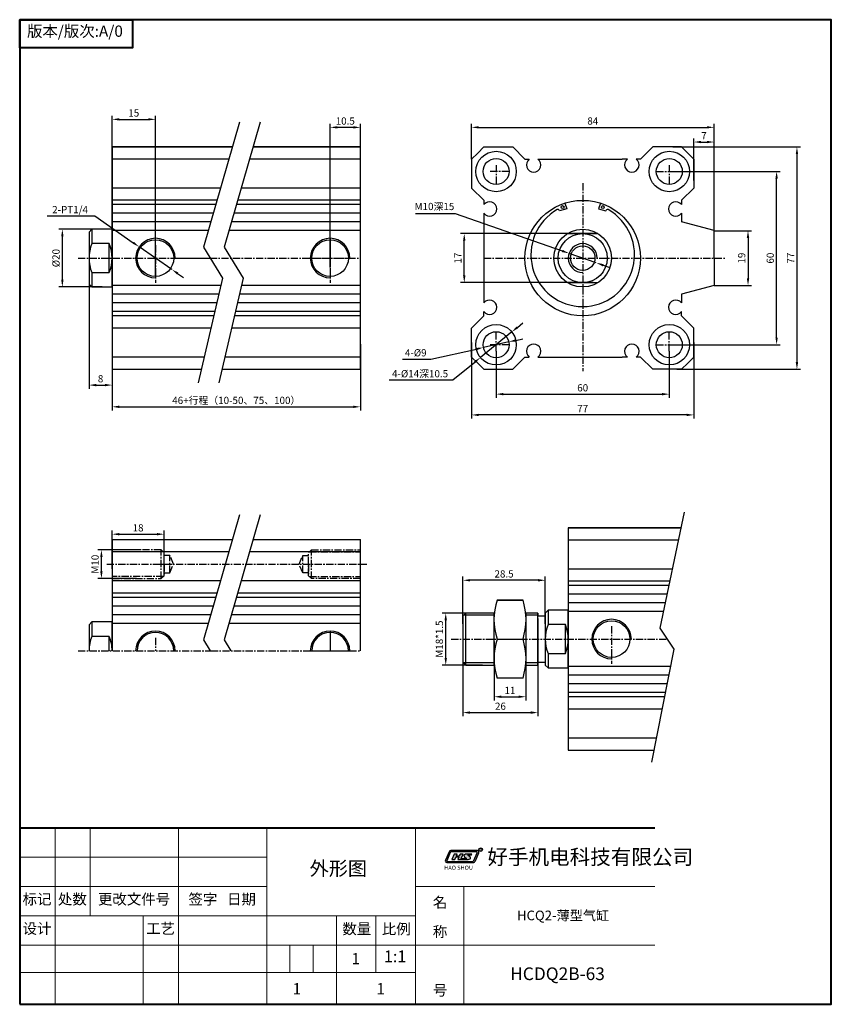
# Model space of a CAD drawing. Units: millimetres. Extents: x 2233 to 2514, y 14 to 355.
import ezdxf

# ---------------------------------------------------------------- set-up
doc = ezdxf.new("R2010")
doc.units = ezdxf.units.MM
doc.linetypes.add('CENTERX2', pattern=[4, 2.5, -0.5, 0.5, -0.5])
doc.linetypes.add('PHANTOM2', pattern=[31.75, 15.875, -3.175, 3.175, -3.175, 3.175, -3.175])
for name, color, linetype, lineweight in [('1L', 7, 'Continuous', 40), ('2L', 2, 'Continuous', 13), ('7L', 3, 'Continuous', 30), ('8L', 4, 'PHANTOM2', 13)]:
    doc.layers.add(name, color=color, linetype=linetype, lineweight=lineweight)
doc.styles.add('ROMANS', font='ROMANS', dxfattribs={"width": 0.7})
doc.dimstyles.new('ISO-25', dxfattribs={"dimtxt": 2.5, "dimasz": 2.5, "dimexe": 1.25, "dimexo": 0, "dimtad": 1, "dimtoh": 1, "dimdsep": 46, "dimtxsty": 'Standard', "dimcen": 2.5, "dimclrd": 1, "dimclre": 1, "dimclrt": 3, "dimadec": 0, "dimazin": 0, "dimtfac": 1, "dimtmove": 0, "dimatfit": 3, "dimfxl": 1, "dimarcsym": 0})

# ---------------------------------------------------------------- blocks, each defined once
blk = doc.blocks.new('好手logo1')
h = blk.add_hatch(color=1)
h.paths.add_polyline_path([(13.4, 7.8, 1), (14.8, 7.8, 1)])
h.paths.add_polyline_path([(14.7, 7.8, -1), (13.5, 7.8, -1)], flags=16)
h = blk.add_hatch(color=1)
h.paths.add_polyline_path([(11.12, 2.84, 0.300672), (12.04, 3.45), (13.38, 6.6, 0.537666), (12.83, 7.44), (2.6, 7.44, 0.300672), (1.86, 6.95), (0.47, 3.68, 0.537666), (1.02, 2.84)])
h.paths.add_polyline_path([(1.18, 3.24, -0.537666), (1, 3.52), (2.33, 6.65, -0.300672), (2.7, 6.9), (12.57, 6.9, -0.537666), (12.75, 6.62), (11.47, 3.61, -0.300672), (10.92, 3.24)], flags=16)
h.paths.add_polyline_path([(9.3, 4.03), (5.28, 4.03), (5.65, 4.86, 0.540881), (5.55, 5), (4.63, 5, 0.297959), (4.54, 4.94), (4.14, 4.03), (3, 4.03), (3.91, 6.1), (5.05, 6.1), (4.75, 5.42, 0.540881), (4.84, 5.28), (5.76, 5.28, 0.297959), (5.85, 5.34), (6.19, 6.1), (7.33, 6.1), (6.58, 4.39, 0.540881), (6.67, 4.25), (8.54, 4.25, 0.684537), (8.6, 4.43), (7.78, 5.19, -0.466541), (7.8, 5.8, -0.165228), (8.65, 6.09), (10.72, 6.09), (10.55, 5.82), (9.25, 5.82, 0.684537), (9.18, 5.65), (10.05, 4.85, -0.512887), (9.98, 4.21, -0.127046)], flags=0)
at = {"color": 1}
for p, q in [((3.91, 6.1), (3, 4.03)), ((3, 4.03), (4.14, 4.03)), ((5.05, 6.1), (3.91, 6.1)), ((4.14, 4.03), (4.54, 4.94)), ((4.63, 5), (5.55, 5)), ((4.75, 5.42), (5.05, 6.1)), ((5.76, 5.28), (4.84, 5.28)), ((5.65, 4.86), (5.28, 4.03)), ((5.28, 4.03), (9.3, 4.03)), ((6.19, 6.1), (5.85, 5.34)), ((7.33, 6.1), (6.19, 6.1)), ((6.58, 4.39), (7.33, 6.1)), ((8.54, 4.25), (6.67, 4.25)), ((7.78, 5.19), (8.6, 4.43)), ((10.72, 6.09), (8.65, 6.09)), ((10.05, 4.85), (9.18, 5.65)), ((9.25, 5.82), (10.55, 5.82)), ((10.55, 5.82), (10.72, 6.09))]:
    blk.add_line(p, q, dxfattribs=at)
for points in [[(1.02, 2.84), (11.12, 2.84, 0.300672), (12.04, 3.45), (13.38, 6.6, 0.537666), (12.83, 7.44), (2.6, 7.44, 0.300672), (1.86, 6.95), (0.47, 3.68, 0.537666)], [(10.92, 3.24, 0.300672), (11.47, 3.61), (12.75, 6.62, 0.537666), (12.57, 6.9), (2.7, 6.9, 0.300672), (2.33, 6.65), (1, 3.52, 0.537666), (1.18, 3.24)]]:
    blk.add_lwpolyline(points, format="xyb", close=True, dxfattribs=at)
for radius in [0.7, 0.6]:
    blk.add_circle((14.1, 7.8), radius, dxfattribs=at)
for centre, radius, start, end in [((4.63, 4.9), 0.1, 90, 156.3676), ((4.84, 5.38), 0.1, 156.3676, 270), ((5.55, 4.9), 0.1, 336.3676, 90), ((5.76, 5.38), 0.1, 270, 336.3676), ((6.67, 4.35), 0.1, 156.3676, 270), ((8.05, 5.48), 0.4, 127.5285, 227.5724), ((8.65, 4.69), 1.4, 90, 127.5285), ((8.54, 4.35), 0.1, 270, 47.5724), ((9.25, 5.72), 0.1, 90, 227.5724), ((9.3, 5.43), 1.4, 270, 298.9615), ((9.78, 4.56), 0.4, 298.9615, 47.5724)]:
    blk.add_arc(centre, radius, start, end, dxfattribs=at)
at = {"color": 1, "attachment_point": 1}
for s, insert, char_height in [('{\\fSimSun|b0|i0|c134|p2;R}', (13.84, 8.23), 0.8008), ('{\\f@MS UI Gothic|b1|i1|c128|p34;HAO\\f@MS UI Gothic|b1|i1|c134|p34; \\f@MS UI Gothic|b1|i1|c128|p34;SHOU}', (0, 1.61), 1.6)]:
    blk.add_mtext(s, dxfattribs=dict(at, insert=insert, char_height=char_height))
blk = doc.blocks.new('*D8')
at = {"color": 1, "lineweight": -2}
for p, q in [((2389.55, 307.11), (2389.55, 319.38)), ((2392.05, 318.13), (2471.05, 318.13)), ((2473.55, 282.35), (2473.55, 319.38))]:
    blk.add_line(p, q, dxfattribs=at)
at = {"color": 1}
for points in [[(2392.05, 318.55), (2392.05, 317.72), (2389.55, 318.13)], [(2471.05, 318.55), (2471.05, 317.72), (2473.55, 318.13)]]:
    blk.add_solid(points, dxfattribs=at)
at = {"layer": 'Defpoints', "color": 0}
for p in [(2473.55, 318.13), (2389.55, 307.11), (2473.55, 282.35)]:
    blk.add_point(p, dxfattribs=at)
at = {"color": 3, "insert": (2431.55, 320.01), "char_height": 2.5, "attachment_point": 5}
blk.add_mtext('84', dxfattribs=at)
blk = doc.blocks.new('*D9')
at = {"color": 1, "lineweight": -2}
for p, q in [((2466.55, 299.76), (2466.55, 314.3)), ((2473.55, 282.35), (2473.55, 314.3)), ((2469.05, 313.05), (2471.05, 313.05))]:
    blk.add_line(p, q, dxfattribs=at)
at = {"color": 1}
for points in [[(2469.05, 313.47), (2469.05, 312.63), (2466.55, 313.05)], [(2471.05, 313.47), (2471.05, 312.63), (2473.55, 313.05)]]:
    blk.add_solid(points, dxfattribs=at)
at = {"layer": 'Defpoints', "color": 0}
for p in [(2473.55, 313.05), (2466.55, 299.76), (2473.55, 282.35)]:
    blk.add_point(p, dxfattribs=at)
at = {"color": 3, "insert": (2470.05, 314.92), "char_height": 2.5, "attachment_point": 5}
blk.add_mtext('7', dxfattribs=at)
blk = doc.blocks.new('*D10')
at = {"color": 1, "lineweight": -2}
for p, q in [((2389.55, 243.59), (2389.55, 217.29)), ((2466.55, 243.59), (2466.55, 217.29)), ((2464.05, 218.54), (2392.05, 218.54))]:
    blk.add_line(p, q, dxfattribs=at)
at = {"color": 1}
for points in [[(2392.05, 218.95), (2392.05, 218.12), (2389.55, 218.54)], [(2464.05, 218.95), (2464.05, 218.12), (2466.55, 218.54)]]:
    blk.add_solid(points, dxfattribs=at)
at = {"layer": 'Defpoints', "color": 0}
for p in [(2389.55, 243.59), (2466.55, 243.59), (2389.55, 218.54)]:
    blk.add_point(p, dxfattribs=at)
at = {"color": 3, "insert": (2428.05, 220.41), "char_height": 2.5, "attachment_point": 5}
blk.add_mtext('77', dxfattribs=at)
blk = doc.blocks.new('*D11')
at = {"color": 1, "lineweight": -2}
for p, q in [((2398.05, 240.62), (2398.05, 224.49)), ((2458.05, 240.62), (2458.05, 224.49)), ((2400.55, 225.74), (2455.55, 225.74))]:
    blk.add_line(p, q, dxfattribs=at)
at = {"color": 1}
for points in [[(2400.55, 226.15), (2400.55, 225.32), (2398.05, 225.74)], [(2455.55, 226.15), (2455.55, 225.32), (2458.05, 225.74)]]:
    blk.add_solid(points, dxfattribs=at)
at = {"layer": 'Defpoints', "color": 0}
for p in [(2398.05, 240.62), (2458.05, 240.62), (2458.05, 225.74)]:
    blk.add_point(p, dxfattribs=at)
at = {"color": 3, "insert": (2428.05, 227.61), "char_height": 2.5, "attachment_point": 5}
blk.add_mtext('60', dxfattribs=at)
blk = doc.blocks.new('*D12')
at = {"color": 1, "lineweight": -2}
for p, q in [((2473.55, 282.35), (2486.56, 282.35)), ((2485.31, 279.85), (2485.31, 265.85)), ((2473.55, 263.35), (2486.56, 263.35))]:
    blk.add_line(p, q, dxfattribs=at)
at = {"color": 1}
for points in [[(2484.89, 279.85), (2485.72, 279.85), (2485.31, 282.35)], [(2484.89, 265.85), (2485.72, 265.85), (2485.31, 263.35)]]:
    blk.add_solid(points, dxfattribs=at)
at = {"layer": 'Defpoints', "color": 0}
for p in [(2473.55, 282.35), (2473.55, 263.35), (2485.31, 263.35)]:
    blk.add_point(p, dxfattribs=at)
at = {"color": 3, "insert": (2483.43, 272.85), "char_height": 2.5, "attachment_point": 5, "rotation": 90}
blk.add_mtext('19', dxfattribs=at)
blk = doc.blocks.new('*D5')
at = {"color": 1, "lineweight": -2}
for p, q in [((2458.05, 302.85), (2496.46, 302.85)), ((2495.21, 245.35), (2495.21, 300.35)), ((2458.05, 242.85), (2496.46, 242.85))]:
    blk.add_line(p, q, dxfattribs=at)
at = {"color": 1}
for points in [[(2494.79, 300.35), (2495.63, 300.35), (2495.21, 302.85)], [(2494.79, 245.35), (2495.63, 245.35), (2495.21, 242.85)]]:
    blk.add_solid(points, dxfattribs=at)
at = {"layer": 'Defpoints', "color": 0}
for p in [(2458.05, 302.85), (2495.21, 302.85), (2458.05, 242.85)]:
    blk.add_point(p, dxfattribs=at)
at = {"color": 3, "insert": (2493.33, 272.85), "char_height": 2.5, "attachment_point": 5, "rotation": 90}
blk.add_mtext('60', dxfattribs=at)
blk = doc.blocks.new('*D13')
at = {"color": 1, "lineweight": -2}
for p, q in [((2459.24, 311.35), (2503.5, 311.35)), ((2502.25, 308.85), (2502.25, 236.85)), ((2460.67, 234.35), (2503.5, 234.35))]:
    blk.add_line(p, q, dxfattribs=at)
at = {"color": 1}
for points in [[(2501.84, 308.85), (2502.67, 308.85), (2502.25, 311.35)], [(2501.84, 236.85), (2502.67, 236.85), (2502.25, 234.35)]]:
    blk.add_solid(points, dxfattribs=at)
at = {"layer": 'Defpoints', "color": 0}
for p in [(2459.24, 311.35), (2460.67, 234.35), (2502.25, 234.35)]:
    blk.add_point(p, dxfattribs=at)
at = {"color": 3, "insert": (2500.38, 272.85), "char_height": 2.5, "attachment_point": 5, "rotation": 90}
blk.add_mtext('77', dxfattribs=at)
blk = doc.blocks.new('*D14')
at = {"color": 1, "lineweight": -2}
for p, q in [((2433.32, 281.35), (2385.78, 281.35)), ((2387.03, 266.85), (2387.03, 278.85)), ((2431.73, 264.35), (2385.78, 264.35))]:
    blk.add_line(p, q, dxfattribs=at)
at = {"color": 1}
for points in [[(2386.61, 278.85), (2387.45, 278.85), (2387.03, 281.35)], [(2386.61, 266.85), (2387.45, 266.85), (2387.03, 264.35)]]:
    blk.add_solid(points, dxfattribs=at)
at = {"layer": 'Defpoints', "color": 0}
for p in [(2387.03, 281.35), (2433.32, 281.35), (2431.73, 264.35)]:
    blk.add_point(p, dxfattribs=at)
at = {"color": 3, "insert": (2385.16, 272.85), "char_height": 2.5, "attachment_point": 5, "rotation": 90}
blk.add_mtext('17', dxfattribs=at)
blk = doc.blocks.new('*D15')
at = {"color": 1, "lineweight": -2}
for p, q in [((2402.44, 243.82), (2393.66, 241.88)), ((2404.89, 244.36), (2407.33, 244.9)), ((2375.44, 237.86), (2391.22, 241.34)), ((2365.65, 237.86), (2375.44, 237.86))]:
    blk.add_line(p, q, dxfattribs=at)
at = {"color": 1}
for points in [[(2404.8, 244.77), (2404.98, 243.95), (2402.44, 243.82)], [(2391.13, 241.75), (2391.31, 240.94), (2393.66, 241.88)]]:
    blk.add_solid(points, dxfattribs=at)
at = {"layer": 'Defpoints', "color": 0}
for p in [(2402.44, 243.82), (2393.66, 241.88)]:
    blk.add_point(p, dxfattribs=at)
at = {"color": 3, "insert": (2370.23, 239.74), "char_height": 2.5, "attachment_point": 5}
blk.add_mtext('4-%%c9', dxfattribs=at)
blk = doc.blocks.new('*D16')
at = {"color": 1, "lineweight": -2}
for p, q in [((2370.13, 288.24), (2383.89, 288.24)), ((2383.89, 288.24), (2420.97, 275.32)), ((2432.77, 271.21), (2423.33, 274.5)), ((2435.13, 270.38), (2437.49, 269.56))]:
    blk.add_line(p, q, dxfattribs=at)
at = {"color": 1}
for points in [[(2421.11, 275.71), (2420.83, 274.93), (2423.33, 274.5)], [(2435.27, 270.78), (2435, 269.99), (2432.77, 271.21)]]:
    blk.add_solid(points, dxfattribs=at)
at = {"layer": 'Defpoints', "color": 0}
for p in [(2423.33, 274.5), (2432.77, 271.21)]:
    blk.add_point(p, dxfattribs=at)
at = {"color": 3, "insert": (2376.7, 290.4), "char_height": 2.5, "attachment_point": 5}
blk.add_mtext('M10深15', dxfattribs=at)
blk = doc.blocks.new('*D17')
at = {"color": 1, "lineweight": -2}
for p, q in [((2405.41, 248.85), (2407.35, 250.43)), ((2403.48, 247.28), (2392.63, 238.43)), ((2383.08, 230.65), (2390.69, 236.85)), ((2360.99, 230.65), (2383.08, 230.65))]:
    blk.add_line(p, q, dxfattribs=at)
at = {"color": 1}
for points in [[(2405.15, 249.18), (2405.68, 248.53), (2403.48, 247.28)], [(2390.42, 237.17), (2390.95, 236.53), (2392.63, 238.43)]]:
    blk.add_solid(points, dxfattribs=at)
at = {"layer": 'Defpoints', "color": 0}
for p in [(2403.48, 247.28), (2392.63, 238.43)]:
    blk.add_point(p, dxfattribs=at)
at = {"color": 3, "insert": (2371.72, 232.81), "char_height": 2.5, "attachment_point": 5}
blk.add_mtext('4-%%C14{\\fSimSun|b0|i0|c134|p2;深}10.5', dxfattribs=at)
blk = doc.blocks.new('*D18')
at = {"color": 1, "lineweight": -2}
for p, q in [((2261.56, 282.85), (2246.57, 282.85)), ((2247.82, 265.35), (2247.82, 280.35)), ((2261.56, 262.85), (2246.57, 262.85))]:
    blk.add_line(p, q, dxfattribs=at)
at = {"color": 1}
for points in [[(2247.41, 280.35), (2248.24, 280.35), (2247.82, 282.85)], [(2247.41, 265.35), (2248.24, 265.35), (2247.82, 262.85)]]:
    blk.add_solid(points, dxfattribs=at)
at = {"layer": 'Defpoints', "color": 0}
for p in [(2247.82, 282.85), (2261.56, 282.85), (2261.56, 262.85)]:
    blk.add_point(p, dxfattribs=at)
at = {"color": 3, "insert": (2245.95, 272.85), "char_height": 2.5, "attachment_point": 5, "rotation": 90}
blk.add_mtext('%%C20', dxfattribs=at)
blk = doc.blocks.new('*D19')
at = {"color": 1, "lineweight": -2}
for p, q in [((2257.06, 266.55), (2257.06, 227.62)), ((2265.06, 266.55), (2265.06, 227.62)), ((2259.56, 228.87), (2262.56, 228.87))]:
    blk.add_line(p, q, dxfattribs=at)
at = {"color": 1}
for points in [[(2259.56, 229.29), (2259.56, 228.45), (2257.06, 228.87)], [(2262.56, 229.29), (2262.56, 228.45), (2265.06, 228.87)]]:
    blk.add_solid(points, dxfattribs=at)
at = {"layer": 'Defpoints', "color": 0}
for p in [(2257.06, 266.55), (2265.06, 266.55), (2265.06, 228.87)]:
    blk.add_point(p, dxfattribs=at)
at = {"color": 3, "insert": (2261.06, 230.74), "char_height": 2.5, "attachment_point": 5}
blk.add_mtext('8', dxfattribs=at)
blk = doc.blocks.new('*D20')
at = {"color": 1, "lineweight": -2}
for p, q in [((2265.06, 243.1), (2265.06, 220.1)), ((2351.06, 243.1), (2351.06, 220.1)), ((2267.56, 221.35), (2348.56, 221.35))]:
    blk.add_line(p, q, dxfattribs=at)
at = {"color": 1}
for points in [[(2267.56, 221.76), (2267.56, 220.93), (2265.06, 221.35)], [(2348.56, 221.76), (2348.56, 220.93), (2351.06, 221.35)]]:
    blk.add_solid(points, dxfattribs=at)
at = {"layer": 'Defpoints', "color": 0}
for p in [(2265.06, 243.1), (2351.06, 243.1), (2351.06, 221.35)]:
    blk.add_point(p, dxfattribs=at)
at = {"color": 3, "insert": (2308.06, 223.58), "char_height": 2.5, "attachment_point": 5}
blk.add_mtext('46+{\\fSimSun|b0|i0|c134|p2;行程（}10-50{\\fSimSun|b0|i0|c134|p2;、}75{\\fSimSun|b0|i0|c134|p2;、}100{\\fSimSun|b0|i0|c134|p2;）}', dxfattribs=at)
blk = doc.blocks.new('*D6')
at = {"color": 1, "lineweight": -2}
for p, q in [((2265.06, 266.55), (2265.06, 322.15)), ((2267.56, 320.9), (2277.56, 320.9)), ((2280.06, 266.55), (2280.06, 322.15))]:
    blk.add_line(p, q, dxfattribs=at)
at = {"color": 1}
for points in [[(2267.56, 321.32), (2267.56, 320.49), (2265.06, 320.9)], [(2277.56, 321.32), (2277.56, 320.49), (2280.06, 320.9)]]:
    blk.add_solid(points, dxfattribs=at)
at = {"layer": 'Defpoints', "color": 0}
for p in [(2280.06, 320.9), (2265.06, 266.55), (2280.06, 266.55)]:
    blk.add_point(p, dxfattribs=at)
at = {"color": 3, "insert": (2272.56, 322.78), "char_height": 2.5, "attachment_point": 5}
blk.add_mtext('15', dxfattribs=at)
blk = doc.blocks.new('*D21')
at = {"color": 1, "lineweight": -2}
for p, q in [((2340.56, 269.58), (2340.56, 319.37)), ((2348.56, 318.12), (2343.06, 318.12)), ((2351.06, 269.58), (2351.06, 319.37))]:
    blk.add_line(p, q, dxfattribs=at)
at = {"color": 1}
for points in [[(2343.06, 318.54), (2343.06, 317.71), (2340.56, 318.12)], [(2348.56, 318.54), (2348.56, 317.71), (2351.06, 318.12)]]:
    blk.add_solid(points, dxfattribs=at)
at = {"layer": 'Defpoints', "color": 0}
for p in [(2340.56, 318.12), (2340.56, 269.58), (2351.06, 269.58)]:
    blk.add_point(p, dxfattribs=at)
at = {"color": 3, "insert": (2345.81, 320), "char_height": 2.5, "attachment_point": 5}
blk.add_mtext('10.5', dxfattribs=at)
blk = doc.blocks.new('*D22')
at = {"color": 1, "lineweight": -2}
for p, q in [((2242.58, 287.44), (2259.04, 287.44)), ((2259.04, 287.44), (2272.38, 278.18)), ((2285.69, 268.95), (2274.43, 276.76)), ((2287.74, 267.52), (2289.8, 266.1))]:
    blk.add_line(p, q, dxfattribs=at)
at = {"color": 1}
for points in [[(2272.62, 278.52), (2272.14, 277.84), (2274.43, 276.76)], [(2287.98, 267.86), (2287.51, 267.18), (2285.69, 268.95)]]:
    blk.add_solid(points, dxfattribs=at)
at = {"layer": 'Defpoints', "color": 0}
for p in [(2274.43, 276.76), (2285.69, 268.95)]:
    blk.add_point(p, dxfattribs=at)
at = {"color": 3, "insert": (2250.5, 289.31), "char_height": 2.5, "attachment_point": 5}
blk.add_mtext('2-PT1/4', dxfattribs=at)
blk = doc.blocks.new('*D23')
at = {"color": 1, "lineweight": -2}
for p, q in [((2275.16, 171.85), (2260.1, 171.85)), ((2261.35, 164.35), (2261.35, 169.35)), ((2273.56, 161.85), (2260.1, 161.85))]:
    blk.add_line(p, q, dxfattribs=at)
at = {"color": 1}
for points in [[(2260.94, 169.35), (2261.77, 169.35), (2261.35, 171.85)], [(2260.94, 164.35), (2261.77, 164.35), (2261.35, 161.85)]]:
    blk.add_solid(points, dxfattribs=at)
at = {"layer": 'Defpoints', "color": 0}
for p in [(2261.35, 171.85), (2275.16, 171.85), (2273.56, 161.85)]:
    blk.add_point(p, dxfattribs=at)
at = {"color": 3, "insert": (2259.48, 166.85), "char_height": 2.5, "attachment_point": 5, "rotation": 90}
blk.add_mtext('M10', dxfattribs=at)
blk = doc.blocks.new('*D24')
at = {"color": 1, "lineweight": -2}
for p, q in [((2265.06, 165.19), (2265.06, 178.49)), ((2283.06, 164.85), (2283.06, 178.49)), ((2267.56, 177.24), (2280.56, 177.24))]:
    blk.add_line(p, q, dxfattribs=at)
at = {"color": 1}
for points in [[(2267.56, 177.66), (2267.56, 176.82), (2265.06, 177.24)], [(2280.56, 177.66), (2280.56, 176.82), (2283.06, 177.24)]]:
    blk.add_solid(points, dxfattribs=at)
at = {"layer": 'Defpoints', "color": 0}
for p in [(2283.06, 177.24), (2265.06, 165.19), (2283.06, 164.85)]:
    blk.add_point(p, dxfattribs=at)
at = {"color": 3, "insert": (2274.06, 179.11), "char_height": 2.5, "attachment_point": 5}
blk.add_mtext('18', dxfattribs=at)
blk = doc.blocks.new('*D25')
at = {"color": 1, "lineweight": -2}
for p, q in [((2386.56, 146.19), (2386.56, 162.53)), ((2412.56, 161.28), (2389.06, 161.28)), ((2415.06, 146.19), (2415.06, 162.53))]:
    blk.add_line(p, q, dxfattribs=at)
at = {"color": 1}
for points in [[(2389.06, 161.7), (2389.06, 160.86), (2386.56, 161.28)], [(2412.56, 161.7), (2412.56, 160.86), (2415.06, 161.28)]]:
    blk.add_solid(points, dxfattribs=at)
at = {"layer": 'Defpoints', "color": 0}
for p in [(2386.56, 161.28), (2386.56, 146.19), (2415.06, 146.19)]:
    blk.add_point(p, dxfattribs=at)
at = {"color": 3, "insert": (2400.81, 163.16), "char_height": 2.5, "attachment_point": 5}
blk.add_mtext('28.5', dxfattribs=at)
blk = doc.blocks.new('*D7')
at = {"color": 1, "lineweight": -2}
for p, q in [((2386.56, 148), (2386.56, 114.21)), ((2412.56, 148), (2412.56, 114.21)), ((2389.06, 115.46), (2410.06, 115.46))]:
    blk.add_line(p, q, dxfattribs=at)
at = {"color": 1}
for points in [[(2389.06, 115.88), (2389.06, 115.04), (2386.56, 115.46)], [(2410.06, 115.88), (2410.06, 115.04), (2412.56, 115.46)]]:
    blk.add_solid(points, dxfattribs=at)
at = {"layer": 'Defpoints', "color": 0}
for p in [(2386.56, 148), (2412.56, 148), (2412.56, 115.46)]:
    blk.add_point(p, dxfattribs=at)
at = {"color": 3, "insert": (2399.56, 117.34), "char_height": 2.5, "attachment_point": 5}
blk.add_mtext('26', dxfattribs=at)
blk = doc.blocks.new('*D26')
at = {"color": 1, "lineweight": -2}
for p, q in [((2397.37, 140.1), (2397.37, 119.69)), ((2408.37, 140.1), (2408.37, 119.69)), ((2399.87, 120.94), (2405.87, 120.94))]:
    blk.add_line(p, q, dxfattribs=at)
at = {"color": 1}
for points in [[(2399.87, 121.35), (2399.87, 120.52), (2397.37, 120.94)], [(2405.87, 121.35), (2405.87, 120.52), (2408.37, 120.94)]]:
    blk.add_solid(points, dxfattribs=at)
at = {"layer": 'Defpoints', "color": 0}
for p in [(2397.37, 140.1), (2408.37, 140.1), (2408.37, 120.94)]:
    blk.add_point(p, dxfattribs=at)
at = {"color": 3, "insert": (2402.87, 122.81), "char_height": 2.5, "attachment_point": 5}
blk.add_mtext('11', dxfattribs=at)
blk = doc.blocks.new('*D27')
at = {"color": 1, "lineweight": -2}
for p, q in [((2393.32, 149.91), (2379.36, 149.91)), ((2380.61, 134.41), (2380.61, 147.41)), ((2393.32, 131.91), (2379.36, 131.91))]:
    blk.add_line(p, q, dxfattribs=at)
at = {"color": 1}
for points in [[(2380.19, 147.41), (2381.03, 147.41), (2380.61, 149.91)], [(2380.19, 134.41), (2381.03, 134.41), (2380.61, 131.91)]]:
    blk.add_solid(points, dxfattribs=at)
at = {"layer": 'Defpoints', "color": 0}
for p in [(2380.61, 149.91), (2393.32, 149.91), (2393.32, 131.91)]:
    blk.add_point(p, dxfattribs=at)
at = {"color": 3, "insert": (2378.74, 140.91), "char_height": 2.5, "attachment_point": 5, "rotation": 90}
blk.add_mtext('M18*1.5', dxfattribs=at)

msp = doc.modelspace()

# ---------------------------------------------------------------- linework, layer by layer
for p, q in [((2309.185, 319.942), (2296.664, 276.643)), ((2316.352, 319.942), (2303.831, 276.643)), ((2304.066, 311.352), (2265.061, 311.352)), ((2265.061, 311.352), (2265.061, 234.352)), ((2265.061, 311.352), (2304.066, 311.352)), ((2265.061, 311.352), (2306.701, 311.352)), ((2306.701, 311.352), (2265.061, 311.352)), ((2351.061, 311.352), (2313.868, 311.352)), ((2313.868, 311.352), (2351.061, 311.352)), ((2351.061, 272.852), (2351.061, 311.352)), ((2391.672, 309.231), (2393.793, 311.352)), ((2393.793, 311.352), (2403.793, 311.352)), ((2403.793, 311.352), (2408.036, 307.109)), ((2452.308, 311.352), (2448.065, 307.109)), ((2462.308, 311.352), (2452.308, 311.352)), ((2464.429, 309.231), (2462.308, 311.352)), ((2303.169, 307.109), (2265.061, 307.109)), ((2305.474, 307.109), (2265.061, 307.109)), ((2351.061, 307.109), (2312.641, 307.109)), ((2391.672, 309.231), (2389.551, 307.109)), ((2389.551, 307.109), (2389.551, 297.109)), ((2408.036, 307.109), (2409.536, 307.109)), ((2412.536, 307.109), (2441.689, 307.109)), ((2443.565, 307.109), (2441.689, 307.109)), ((2448.065, 307.109), (2446.565, 307.109)), ((2464.429, 309.231), (2466.551, 307.109)), ((2466.551, 307.109), (2466.551, 297.109)), ((2301.057, 297.109), (2265.061, 297.109)), ((2302.582, 297.109), (2265.061, 297.109)), ((2351.061, 297.109), (2309.749, 297.109)), ((2389.551, 297.109), (2393.793, 292.867)), ((2466.551, 297.109), (2462.308, 292.867)), ((2300.161, 292.867), (2265.061, 292.867)), ((2301.356, 292.867), (2265.061, 292.867)), ((2299.844, 291.367), (2265.061, 291.367)), ((2300.922, 291.367), (2265.061, 291.367)), ((2351.061, 291.367), (2308.089, 291.367)), ((2351.061, 292.867), (2308.523, 292.867)), ((2393.793, 292.867), (2393.793, 291.367)), ((2422.565, 289.962), (2420.007, 289.253)), ((2421.904, 291.884), (2422.565, 289.962)), ((2434.197, 291.884), (2433.537, 289.962)), ((2433.537, 289.962), (2436.094, 289.253)), ((2462.308, 292.867), (2462.308, 291.367)), ((2299.211, 288.367), (2265.061, 288.367)), ((2300.054, 288.367), (2265.061, 288.367)), ((2351.061, 288.367), (2307.221, 288.367)), ((2393.793, 288.367), (2393.793, 257.337)), ((2420.007, 289.253), (2419.917, 289.425)), ((2436.094, 289.253), (2436.184, 289.425)), ((2462.308, 288.367), (2462.308, 285.365)), ((2298.576, 285.365), (2265.061, 285.365)), ((2299.186, 285.365), (2265.061, 285.365)), ((2351.061, 285.365), (2306.353, 285.365)), ((2473.551, 282.352), (2462.308, 285.365)), ((2257.061, 281.852), (2258.061, 282.852)), ((2257.061, 281.852), (2257.061, 263.852)), ((2265.061, 282.852), (2258.061, 282.852)), ((2258.061, 282.852), (2258.061, 277.852)), ((2265.061, 272.852), (2265.061, 282.852)), ((2297.94, 282.352), (2265.061, 282.352)), ((2298.315, 282.352), (2265.061, 282.352)), ((2351.061, 282.352), (2305.482, 282.352)), ((2422.783, 281.352), (2433.318, 281.352)), ((2473.551, 272.852), (2473.551, 282.352)), ((2264.061, 277.852), (2258.061, 277.852)), ((2264.061, 272.852), (2264.061, 277.852)), ((2296.664, 276.643), (2303.315, 265.922)), ((2303.831, 276.643), (2310.482, 265.922)), ((2264.061, 267.852), (2264.061, 272.852)), ((2265.061, 262.852), (2265.061, 272.852)), ((2351.061, 234.352), (2351.061, 272.852)), ((2473.551, 272.852), (2473.551, 263.352)), ((2258.061, 267.852), (2258.061, 262.852)), ((2258.061, 267.852), (2264.061, 267.852)), ((2257.061, 263.852), (2258.061, 262.852)), ((2258.061, 262.852), (2265.061, 262.852)), ((2300.396, 263.352), (2265.061, 263.352)), ((2302.718, 263.352), (2265.061, 263.352)), ((2303.315, 265.922), (2294.885, 229.648)), ((2310.482, 265.922), (2302.052, 229.648)), ((2351.061, 263.352), (2309.885, 263.352)), ((2422.783, 264.352), (2433.318, 264.352)), ((2473.551, 263.352), (2462.308, 260.34)), ((2299.805, 260.34), (2265.061, 260.34)), ((2302.018, 260.34), (2265.061, 260.34)), ((2351.061, 260.34), (2309.185, 260.34)), ((2462.308, 260.34), (2462.308, 257.337)), ((2299.217, 257.337), (2265.061, 257.337)), ((2301.32, 257.337), (2265.061, 257.337)), ((2351.061, 257.337), (2308.487, 257.337)), ((2298.629, 254.337), (2265.061, 254.337)), ((2300.623, 254.337), (2265.061, 254.337)), ((2298.335, 252.837), (2265.061, 252.837)), ((2300.274, 252.837), (2265.061, 252.837)), ((2351.061, 252.837), (2307.441, 252.837)), ((2351.061, 254.337), (2307.79, 254.337)), ((2389.551, 248.595), (2393.793, 252.837)), ((2393.793, 252.837), (2393.793, 254.337)), ((2462.308, 252.837), (2462.308, 254.337)), ((2466.551, 248.595), (2462.308, 252.837)), ((2297.503, 248.595), (2265.061, 248.595)), ((2299.288, 248.595), (2265.061, 248.595)), ((2351.061, 248.595), (2306.455, 248.595)), ((2389.551, 238.595), (2389.551, 248.595)), ((2466.551, 238.595), (2466.551, 248.595)), ((2295.543, 238.595), (2265.061, 238.595)), ((2296.964, 238.595), (2265.061, 238.595)), ((2351.061, 238.595), (2304.131, 238.595)), ((2391.672, 236.473), (2389.551, 238.595)), ((2391.672, 236.473), (2393.793, 234.352)), ((2403.793, 234.352), (2408.036, 238.595)), ((2408.036, 238.595), (2409.536, 238.595)), ((2412.536, 238.595), (2441.689, 238.595)), ((2443.565, 238.595), (2441.689, 238.595)), ((2448.065, 238.595), (2446.565, 238.595)), ((2452.308, 234.352), (2448.065, 238.595)), ((2464.429, 236.473), (2462.308, 234.352)), ((2464.429, 236.473), (2466.551, 238.595)), ((2265.061, 234.352), (2294.711, 234.352)), ((2265.061, 234.352), (2295.978, 234.352)), ((2303.145, 234.352), (2351.061, 234.352)), ((2393.793, 234.352), (2403.793, 234.352)), ((2462.308, 234.352), (2452.308, 234.352)), ((2463.201, 184.814), (2454.724, 144.68)), ((2309.185, 183.944), (2296.664, 140.645)), ((2316.352, 183.944), (2303.831, 140.645)), ((2462.06, 179.411), (2423.055, 179.411)), ((2423.055, 179.411), (2423.055, 102.411)), ((2423.055, 179.411), (2462.06, 179.411)), ((2265.061, 175.355), (2265.061, 136.855)), ((2265.061, 175.355), (2306.701, 175.355)), ((2313.868, 175.355), (2351.061, 175.355)), ((2351.061, 136.855), (2351.061, 175.355)), ((2461.163, 175.168), (2423.055, 175.168)), ((2303.169, 171.112), (2265.061, 171.112)), ((2305.474, 171.112), (2282.804, 171.112)), ((2351.061, 171.112), (2312.641, 171.112)), ((2459.051, 165.168), (2423.055, 165.168)), ((2301.057, 161.112), (2265.061, 161.112)), ((2302.582, 161.112), (2265.061, 161.112)), ((2351.061, 161.112), (2309.749, 161.112)), ((2458.155, 160.925), (2423.055, 160.925)), ((2300.161, 156.869), (2265.061, 156.869)), ((2301.356, 156.869), (2265.061, 156.869)), ((2351.061, 156.869), (2308.523, 156.869)), ((2457.838, 159.425), (2423.055, 159.425)), ((2299.844, 155.369), (2265.061, 155.369)), ((2300.922, 155.369), (2265.061, 155.369)), ((2351.061, 155.369), (2308.089, 155.369)), ((2398.373, 154.411), (2407.373, 154.411)), ((2407.373, 154.411), (2398.373, 154.411)), ((2457.205, 156.425), (2423.055, 156.425)), ((2299.211, 152.369), (2265.061, 152.369)), ((2300.054, 152.369), (2265.061, 152.369)), ((2351.061, 152.369), (2307.221, 152.369)), ((2415.055, 149.911), (2416.055, 150.911)), ((2423.055, 150.911), (2416.055, 150.911)), ((2416.055, 150.911), (2416.055, 145.911)), ((2456.57, 153.423), (2423.055, 153.423)), ((2423.055, 140.911), (2423.055, 150.911)), ((2455.934, 150.411), (2423.055, 150.411)), ((2257.061, 145.855), (2258.061, 146.855)), ((2265.061, 146.855), (2258.061, 146.855)), ((2258.061, 146.855), (2258.061, 141.855)), ((2298.576, 149.367), (2265.061, 149.367)), ((2299.186, 149.367), (2265.061, 149.367)), ((2265.061, 136.855), (2265.061, 146.855)), ((2351.061, 149.367), (2306.353, 149.367)), ((2387.555, 149.911), (2386.555, 148.911)), ((2386.555, 148.911), (2386.555, 140.911)), ((2397.437, 149.911), (2387.555, 149.911)), ((2387.555, 131.911), (2387.555, 149.911)), ((2397.373, 131.911), (2397.373, 149.911)), ((2412.555, 149.911), (2408.31, 149.911)), ((2408.373, 149.911), (2408.373, 140.911)), ((2412.555, 131.911), (2412.555, 149.911)), ((2412.555, 149.911), (2412.555, 149.161)), ((2412.555, 149.911), (2412.555, 148.911)), ((2412.555, 148.911), (2415.055, 148.911)), ((2415.055, 149.911), (2415.055, 131.911)), ((2257.061, 145.855), (2257.061, 136.855)), ((2297.94, 146.355), (2265.061, 146.355)), ((2298.315, 146.355), (2265.061, 146.355)), ((2351.061, 146.355), (2305.482, 146.355)), ((2422.055, 145.911), (2416.055, 145.911)), ((2422.055, 140.911), (2422.055, 145.911)), ((2454.724, 144.68), (2459.568, 137.42)), ((2264.061, 141.855), (2258.061, 141.855)), ((2264.061, 136.855), (2264.061, 141.855)), ((2296.664, 140.645), (2299.016, 136.855)), ((2303.831, 140.645), (2306.183, 136.855)), ((2386.555, 140.911), (2386.555, 132.911)), ((2398.373, 140.911), (2407.373, 140.911)), ((2408.373, 140.911), (2408.373, 131.911)), ((2422.055, 135.911), (2422.055, 140.911)), ((2423.055, 130.911), (2423.055, 140.911)), ((2459.568, 137.42), (2451.898, 98.295)), ((2416.055, 135.911), (2416.055, 130.911)), ((2416.055, 135.911), (2422.055, 135.911)), ((2387.555, 131.911), (2386.555, 132.911)), ((2387.555, 131.911), (2397.437, 131.911)), ((2408.31, 131.911), (2412.555, 131.911)), ((2412.555, 131.911), (2412.555, 132.911)), ((2412.555, 132.911), (2415.055, 132.911)), ((2412.555, 131.911), (2412.555, 132.661)), ((2415.055, 131.911), (2416.055, 130.911)), ((2416.055, 130.911), (2423.055, 130.911)), ((2458.39, 131.411), (2423.055, 131.411)), ((2407.373, 127.411), (2398.373, 127.411)), ((2457.799, 128.398), (2423.055, 128.398)), ((2457.211, 125.396), (2423.055, 125.396)), ((2456.623, 122.396), (2423.055, 122.396)), ((2456.329, 120.896), (2423.055, 120.896)), ((2455.497, 116.653), (2423.055, 116.653)), ((2453.537, 106.653), (2423.055, 106.653)), ((2423.055, 102.411), (2452.705, 102.411))]:
    msp.add_line(p, q)
at = {"color": 6, "linetype": 'CENTERX2'}
for p, q in [((2398.051, 305.081), (2398.051, 298.352)), ((2458.051, 305.081), (2458.051, 298.352)), ((2402.551, 302.852), (2395.818, 302.852)), ((2453.551, 302.852), (2460.284, 302.852)), ((2428.051, 298.79), (2428.051, 233.742)), ((2340.561, 279.76), (2340.561, 269.577)), ((2280.061, 277.343), (2280.061, 264.234)), ((2340.561, 277.343), (2340.561, 264.234)), ((2253.274, 272.852), (2299.245, 272.852)), ((2286.911, 272.852), (2351.061, 272.852)), ((2333.711, 272.852), (2347.411, 272.852)), ((2393.793, 272.852), (2477.589, 272.852)), ((2398.051, 240.624), (2398.051, 247.352)), ((2458.051, 240.624), (2458.051, 247.352)), ((2402.551, 242.852), (2395.818, 242.852)), ((2453.551, 242.852), (2460.284, 242.852)), ((2263.196, 166.855), (2353.318, 166.855)), ((2340.561, 143.763), (2340.561, 136.855)), ((2438.055, 145.401), (2438.055, 132.292)), ((2280.061, 141.345), (2280.061, 136.855)), ((2340.561, 141.345), (2340.561, 136.855)), ((2382.484, 140.911), (2457.239, 140.911)), ((2253.274, 136.855), (2299.245, 136.855)), ((2299.245, 136.855), (2351.061, 136.855)), ((2333.711, 136.855), (2347.411, 136.855))]:
    msp.add_line(p, q, dxfattribs=at)
at = {"color": 5, "linetype": 'CENTERX2'}
for p, q in [((2282.061, 171.855), (2265.061, 171.855)), ((2282.811, 171.105), (2265.061, 171.105)), ((2282.061, 171.855), (2283.061, 170.855)), ((2282.061, 161.855), (2282.061, 171.855)), ((2283.061, 162.855), (2283.061, 170.855)), ((2283.061, 166.855), (2283.061, 170.855)), ((2334.061, 171.855), (2333.061, 170.855)), ((2333.061, 162.855), (2333.061, 170.855)), ((2333.061, 166.855), (2333.061, 170.855)), ((2333.311, 171.105), (2351.061, 171.105)), ((2334.061, 171.855), (2351.061, 171.855)), ((2334.061, 161.855), (2334.061, 171.855)), ((2285.061, 169.855), (2283.061, 169.855)), ((2285.061, 163.855), (2285.061, 169.855)), ((2286.305, 166.855), (2285.061, 169.855)), ((2329.818, 166.855), (2331.061, 169.855)), ((2331.061, 163.855), (2331.061, 169.855)), ((2331.061, 169.855), (2333.061, 169.855)), ((2283.061, 166.855), (2283.061, 162.855)), ((2283.061, 166.855), (2283.061, 163.855)), ((2283.061, 163.855), (2285.061, 163.855)), ((2285.061, 163.855), (2286.305, 166.855)), ((2331.061, 163.855), (2329.818, 166.855)), ((2333.061, 163.855), (2331.061, 163.855)), ((2333.061, 166.855), (2333.061, 162.855)), ((2333.061, 166.855), (2333.061, 163.855)), ((2282.811, 162.605), (2265.061, 162.605)), ((2265.061, 161.855), (2282.061, 161.855)), ((2282.061, 161.855), (2283.061, 162.855)), ((2334.061, 161.855), (2333.061, 162.855)), ((2333.311, 162.605), (2351.061, 162.605)), ((2351.061, 161.855), (2334.061, 161.855))]:
    msp.add_line(p, q, dxfattribs=at)
at = {"color": 2}
for p, q in [((2397.373, 149.161), (2386.805, 149.161)), ((2412.555, 149.161), (2408.373, 149.161)), ((2397.373, 132.661), (2386.805, 132.661)), ((2412.555, 132.661), (2408.373, 132.661))]:
    msp.add_line(p, q, dxfattribs=at)
for centre, radius in [((2398.051, 302.852), 7), ((2398.051, 302.852), 4.5), ((2458.051, 302.852), 7), ((2458.051, 302.852), 4.5), ((2428.051, 272.852), 20), ((2421.098, 290.544), 0.495), ((2435.003, 290.544), 0.495), ((2428.051, 272.852), 10), ((2428.051, 272.852), 8.5), ((2280.061, 272.852), 6.35), ((2340.561, 272.852), 6.35), ((2428.051, 272.852), 4.25), ((2398.051, 242.852), 7), ((2458.051, 242.852), 7), ((2398.051, 242.852), 4.5), ((2458.051, 242.852), 4.5), ((2438.055, 140.911), 6.35)]:
    msp.add_circle(centre, radius)
for centre, radius, start, end in [((2411.036, 305.109), 2.5, 126.8699, 53.1301), ((2445.065, 305.109), 2.5, 126.8699, 53.1301), ((2395.793, 289.867), 2.5, 216.8699, 143.1301), ((2460.308, 289.867), 2.5, 36.8699, 323.1301), ((2428.051, 274.004), 17.941, 119.45217, 60.54783), ((2419.475, 289.191), 0.5, 27.80941, 119.45217), ((2436.626, 289.191), 0.5, 60.54783, 152.19059), ((2280.061, 272.852), 6.85, 0, 270), ((2340.561, 272.852), 6.85, 0, 270), ((2270.061, 272.852), 13, 157.38014, 202.61986), ((2252.061, 272.852), 13, 337.38014, 22.61986), ((2428.051, 272.852), 5, 0, 270), ((2395.793, 255.837), 2.5, 216.8699, 143.1301), ((2460.308, 255.837), 2.5, 36.8699, 323.1301), ((2411.036, 240.595), 2.5, 306.8699, 233.1301), ((2445.065, 240.595), 2.5, 306.8699, 233.1301), ((2419.53, 147.661), 22.207, 162.30448, 197.69552), ((2386.217, 147.661), 22.207, 342.30448, 17.69552), ((2438.055, 140.911), 6.85, 0, 270), ((2280.061, 136.855), 6.85, 0, 180), ((2340.561, 136.855), 6.85, 0, 180), ((2428.055, 140.911), 13, 157.38014, 202.61986), ((2410.055, 140.911), 13, 337.38014, 22.61986), ((2270.061, 136.855), 13, 157.38014, 180), ((2252.061, 136.855), 13, 0, 22.61986), ((2280.061, 136.855), 6.35, 0, 180), ((2340.561, 136.855), 6.35, 0, 180), ((2419.53, 134.161), 22.207, 162.30448, 197.69552), ((2386.217, 134.161), 22.207, 342.30448, 17.69552)]:
    msp.add_arc(centre, radius, start, end)
at = {"layer": '1L', "linetype": 'ByBlock'}
msp.add_line((2233.045, 75.541), (2453.065, 75.541), dxfattribs=at)
for points in [[(2233.058, 355.414), (2272.167, 355.414), (2272.167, 345.637), (2233.058, 345.637)], [(2233.058, 14.434), (2514.158, 14.434), (2514.158, 355.414), (2233.058, 355.414)], [(2233.058, 14.434), (2514.158, 14.434), (2514.158, 355.414), (2233.058, 355.414)]]:
    msp.add_lwpolyline(points, close=True, dxfattribs=at)
at = {"layer": '2L', "linetype": 'Continuous'}
for p, q in [((2245.279, 47.432), (2245.279, 75.541)), ((2245.279, 47.432), (2245.279, 75.541)), ((2257.501, 45.11), (2257.501, 75.541)), ((2257.501, 45.11), (2257.501, 75.541)), ((2288.054, 47.432), (2288.054, 75.541)), ((2288.054, 47.432), (2288.054, 75.541)), ((2318.608, 14.434), (2318.608, 75.541)), ((2318.608, 14.434), (2318.608, 75.541)), ((2370.084, 14.434), (2370.084, 75.541)), ((2370.084, 14.434), (2370.084, 75.541)), ((2233.058, 65.398), (2318.608, 65.398)), ((2233.058, 65.398), (2318.608, 65.398)), ((2233.058, 55.254), (2318.608, 55.254)), ((2233.058, 55.254), (2318.608, 55.254)), ((2233.058, 55.254), (2318.608, 55.254)), ((2233.058, 55.254), (2318.608, 55.254)), ((2233.058, 55.254), (2318.608, 55.254)), ((2233.058, 55.254), (2318.608, 55.254)), ((2370.084, 55.254), (2453.045, 55.254)), ((2370.084, 55.254), (2453.045, 55.254)), ((2386.889, 14.434), (2386.889, 55.254)), ((2386.889, 14.434), (2386.889, 55.254)), ((2233.058, 45.11), (2370.084, 45.11)), ((2233.058, 45.11), (2370.084, 45.11)), ((2245.279, 47.432), (2245.279, 14.434)), ((2245.279, 47.432), (2245.279, 14.434)), ((2275.833, 14.434), (2275.833, 45.11)), ((2275.833, 14.434), (2275.833, 45.11)), ((2288.054, 47.432), (2288.054, 14.434)), ((2288.054, 47.432), (2288.054, 14.434)), ((2342.772, 14.434), (2342.772, 45.11)), ((2342.772, 14.434), (2342.772, 45.11)), ((2356.428, 25.433), (2356.428, 45.11)), ((2356.428, 25.433), (2356.428, 45.11)), ((2233.058, 34.966), (2453.045, 34.966)), ((2233.058, 34.966), (2453.045, 34.966)), ((2326.655, 25.433), (2326.655, 34.966)), ((2326.655, 25.433), (2326.655, 34.966)), ((2334.726, 25.433), (2334.726, 34.966)), ((2334.726, 25.433), (2334.726, 34.966)), ((2233.058, 25.433), (2370.084, 25.433)), ((2233.058, 25.433), (2370.084, 25.433))]:
    msp.add_line(p, q, dxfattribs=at)

# ---------------------------------------------------------------- block references
at = {"xscale": 0.8964044166832735, "yscale": 0.8964044166832735, "zscale": 0.8964044166832735}
msp.add_blockref('好手logo1', (2380.074, 61.009), dxfattribs=at)

# ---------------------------------------------------------------- texts
at = {"layer": '7L', "linetype": 'ByBlock', "insert": (2252.19, 353.399), "char_height": 4.858048, "attachment_point": 2}
msp.add_mtext('{\\fSimSun|b0|i0|c134|p2;\\H0.805x;版本\\fFangSong_GB2312|b0|i0|c134|p49;/\\fSimSun|b0|i0|c134|p2;版次\\fNSimSun|b0|i0|c134|p49;:A/0}', dxfattribs=at)
at = {"layer": '7L', "attachment_point": 2}
for s, insert, char_height in [('{\\fSimSun|b0|i0|c134|p2;外形图}', (2343.397, 63.919), 4.85805), ('{\\fSimSun|b0|i0|c134|p2;\\H0.7547x;HCQ2-薄型气缸}', (2421.258, 46.88), 4.42444), ('{\\fFangSong_GB2312|b0|i0|c134|p49;1}', (2349.449, 32.203), 3.91094), ('{\\fFangSong_GB2312|b0|i0|c134|p49;\\H0.8333x;1:1}', (2363.081, 33.074), 4.8886), ('{\\fSimSun|b0|i0|c134|p2;HCDQ2B-63}', (2419.33, 27.218), 4.4004), ('{\\fFangSong_GB2312|b0|i0|c134|p49;1}', (2329.045, 21.778), 3.91094), ('{\\fFangSong_GB2312|b0|i0|c134|p49;1}', (2358.087, 21.778), 3.91094)]:
    msp.add_mtext(s, dxfattribs=dict(at, insert=insert, char_height=char_height))
at = {"layer": '7L', "color": 3, "char_height": 3.66645, "attachment_point": 2}
for s, insert in [('{\\f宋体|b0|i0|c134|p2;标记}', (2239.058, 52.669)), ('{\\f宋体|b0|i0|c134|p2;标记}', (2239.058, 52.669)), ('{\\f宋体|b0|i0|c134|p2;处数}', (2251.28, 52.669)), ('{\\f宋体|b0|i0|c134|p2;处数}', (2251.28, 52.669)), ('{\\f宋体|b0|i0|c134|p2;更改文件号}', (2272.655, 52.669)), ('{\\f宋体|b0|i0|c134|p2;更改文件号}', (2272.655, 52.669)), ('{\\f宋体|b0|i0|c134|p2;签字   日期}', (2303.181, 52.669)), ('{\\f宋体|b0|i0|c134|p2;签字   日期}', (2303.181, 52.669)), ('{\\fSimSun|b0|i0|c134|p2;名}', (2378.635, 51.581)), ('{\\fSimSun|b0|i0|c134|p2;名}', (2378.635, 51.581)), ('{\\fSimSun|b0|i0|c134|p2;设计}', (2239.058, 42.507)), ('{\\fSimSun|b0|i0|c134|p2;设计}', (2239.058, 42.507)), ('{\\fSimSun|b0|i0|c134|p2;工艺}', (2281.834, 42.507)), ('{\\fSimSun|b0|i0|c134|p2;工艺}', (2281.834, 42.507)), ('{\\f宋体|b0|i0|c134|p2;数量}', (2349.795, 42.392)), ('{\\f宋体|b0|i0|c134|p2;数量}', (2349.795, 42.392)), ('{\\f宋体|b0|i0|c134|p2;比例}', (2363.484, 42.342)), ('{\\f宋体|b0|i0|c134|p2;比例}', (2363.484, 42.342)), ('{\\fSimSun|b0|i0|c134|p2;称}', (2378.635, 41.437)), ('{\\fSimSun|b0|i0|c134|p2;称}', (2378.635, 41.437)), ('{\\fSimSun|b0|i0|c134|p2;号}', (2378.635, 21.15)), ('{\\fSimSun|b0|i0|c134|p2;号}', (2378.635, 21.15))]:
    msp.add_mtext(s, dxfattribs=dict(at, insert=insert))
at = {"layer": '8L', "linetype": 'Continuous', "insert": (2395.011, 68.071), "char_height": 3.62891, "width": 87.21078, "attachment_point": 1, "style": 'ROMANS'}
msp.add_mtext('{\\fSimHei|b0|i0|c134|p2;\\H1.44x;\\C4;好手机电科技有限公司}', dxfattribs=at)

# ---------------------------------------------------------------- dimensions: what is measured, and where the dimension line sits
for base, p1, p2, picture, middle in [((2280.061, 320.902), (2265.061, 266.547), (2280.061, 266.547), '*D6', (2272.561, 322.777)), ((2340.561, 318.122), (2351.061, 269.577), (2340.561, 269.577), '*D21', (2345.811, 319.997)), ((2473.551, 318.134), (2389.551, 307.109), (2473.551, 282.352), '*D8', (2431.551, 320.009)), ((2389.551, 218.536), (2466.551, 243.595), (2389.551, 243.595), '*D10', (2428.051, 220.411)), ((2458.051, 225.738), (2398.051, 240.624), (2458.051, 240.624), '*D11', (2428.051, 227.613)), ((2283.061, 177.24), (2265.061, 165.194), (2283.061, 164.855), '*D24', (2274.061, 179.115)), ((2386.555, 161.281), (2415.055, 146.192), (2386.555, 146.192), '*D25', (2400.805, 163.156)), ((2412.555, 115.461), (2386.555, 148.001), (2412.555, 148.001), '*D7', (2399.555, 117.336)), ((2408.373, 120.935), (2397.373, 140.098), (2408.373, 140.098), '*D26', (2402.873, 122.81))]:
    dim = msp.add_linear_dim(base=base, p1=p1, p2=p2, dimstyle='ISO-25')
    dim.commit()
    dim.dimension.update_dxf_attribs({"geometry": picture, "text_midpoint": middle})
for base, p1, p2, picture, middle in [((2473.551, 313.05), (2466.551, 299.757), (2473.551, 282.352), '*D9', (2470.051, 313.05)), ((2265.061, 228.869), (2257.061, 266.547), (2265.061, 266.547), '*D19', (2261.061, 228.869))]:
    dim = msp.add_linear_dim(base=base, p1=p1, p2=p2, dimstyle='ISO-25')
    dim.commit()
    dim.dimension.update_dxf_attribs({"geometry": picture, "text_midpoint": middle, "dimtype": 160})
for base, p1, p2, picture, middle in [((2502.252, 234.352), (2459.238, 311.352), (2460.671, 234.352), '*D13', (2500.377, 272.852)), ((2495.209, 302.852), (2458.051, 242.852), (2458.051, 302.852), '*D5', (2493.334, 272.852)), ((2387.031, 281.352), (2431.726, 264.352), (2433.318, 281.352), '*D14', (2385.156, 272.852)), ((2485.308, 263.352), (2473.551, 282.352), (2473.551, 263.352), '*D12', (2483.433, 272.852))]:
    dim = msp.add_linear_dim(base=base, p1=p1, p2=p2, angle=90, dimstyle='ISO-25')
    dim.commit()
    dim.dimension.update_dxf_attribs({"geometry": picture, "text_midpoint": middle})
for p1, p2, text, picture, middle in [((2285.689, 268.947), (2274.433, 276.757), '2-PT1/4', '*D22', (2250.5, 287.435)), ((2432.772, 271.207), (2423.329, 274.497), 'M10深15', '*D16', (2376.696, 288.24)), ((2403.476, 247.275), (2392.625, 238.429), '4-%%C14{\\fSimSun|b0|i0|c134|p2;深}10.5', '*D17', (2371.722, 230.65)), ((2402.445, 243.822), (2393.656, 241.882), '4-%%c9', '*D15', (2375.441, 237.86))]:
    dim = msp.add_diameter_dim_2p(p1=p1, p2=p2, text=text, dimstyle='ISO-25')
    dim.commit()
    dim.dimension.update_dxf_attribs({"geometry": picture, "text_midpoint": middle, "dimtype": 163})
for base, p1, p2, text, picture, middle in [((2247.825, 282.852), (2261.561, 262.852), (2261.561, 282.852), '%%C20', '*D18', (2245.95, 272.852)), ((2261.355, 171.855), (2273.561, 161.855), (2275.158, 171.855), 'M10', '*D23', (2259.48, 166.855)), ((2380.61, 149.911), (2393.322, 131.911), (2393.322, 149.911), 'M18*1.5', '*D27', (2378.735, 140.911))]:
    dim = msp.add_linear_dim(base=base, p1=p1, p2=p2, angle=90, text=text, dimstyle='ISO-25')
    dim.commit()
    dim.dimension.update_dxf_attribs({"geometry": picture, "text_midpoint": middle})
dim = msp.add_linear_dim(base=(2351.061, 221.346), p1=(2265.061, 243.096), p2=(2351.061, 243.096), text='46+{\\fSimSun|b0|i0|c134|p2;行程（}10-50{\\fSimSun|b0|i0|c134|p2;、}75{\\fSimSun|b0|i0|c134|p2;、}100{\\fSimSun|b0|i0|c134|p2;）}', dimstyle='ISO-25')
dim.commit()
dim.dimension.update_dxf_attribs({"geometry": '*D20', "text_midpoint": (2308.061, 223.583)})

doc.saveas('drawing.dxf')
